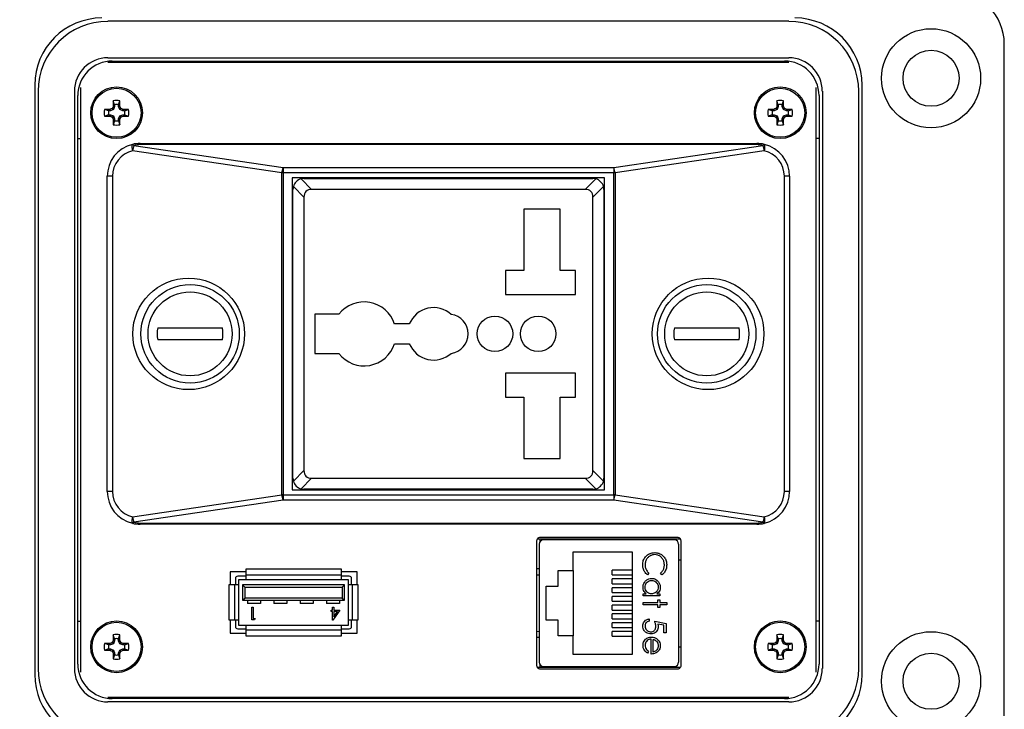
# Model space of a CAD drawing. Units: inches. Extents: x 0.5 to 8, y 0.3 to 10.7.
# Drawn here: x 1.8 to 3.3, y 7.2 to 8.3 of the extents above; entities that cross this region are included whole.
import ezdxf

# ---------------------------------------------------------------- set-up
doc = ezdxf.new("R2010")
doc.units = ezdxf.units.IN
doc.header["$MEASUREMENT"] = 0
doc.layers.add('SLD-0', color=179, linetype='Continuous')
doc.styles.add('SLDTEXTSTYLE0', font='ARIAL.TTF', dxfattribs={"width": 0.948})
doc.dimstyles.new('SLDDIMSTYLE0', dxfattribs={"dimtxt": 0.080892, "dimasz": 0.080892, "dimexe": 0, "dimexo": 0.0625, "dimgap": 0.020223, "dimtad": 0, "dimtih": 1, "dimtoh": 1, "dimlfac": 3, "dimrnd": 1e-09, "dimzin": 12, "dimdsep": 46, "dimtxsty": 'SLDTEXTSTYLE0', "dimsah": 1, "dimcen": 0.09, "dimadec": 0, "dimazin": 3, "dimtfac": 1, "dimtofl": 0, "dimtmove": 0, "dimatfit": 3, "dimfxl": 0, "dimfrac": 2, "dimtolj": 1, "dimtzin": 12, "dimarcsym": 0})

# ---------------------------------------------------------------- blocks, each defined once
blk = doc.blocks.new('_D')
at = {"layer": 'SLD-0'}
for p, q in [((1.9583, 9.7814), (0.6262, 9.7814)), ((0.6656, 9.7814), (0.6656, 8.5265)), ((0.6656, 7.0232), (0.6656, 8.2781)), ((1.8794, 7.0232), (0.6262, 7.0232))]:
    blk.add_line(p, q, dxfattribs=at)
for points in [[(0.6656, 9.7814), (0.6531, 9.7005), (0.678, 9.7005)], [(0.6656, 7.0232), (0.678, 7.1041), (0.6531, 7.1041)]]:
    blk.add_solid(points, dxfattribs=at)
at = {"layer": 'SLD-0', "char_height": 0.08333, "attachment_point": 1, "style": 'SLDTEXTSTYLE0'}
for s, insert in [('8.28', (0.5575, 8.5097)), ('[210.2]', (0.4958, 8.3855))]:
    blk.add_mtext(s, dxfattribs=dict(at, insert=insert))

msp = doc.modelspace()

# ---------------------------------------------------------------- linework, layer by layer
at = {"color": 7, "linetype": 'Continuous', "lineweight": 25}
for p, q in [((2.9227, 8.2911), (1.886, 8.2911)), ((3.2508, 7.2332), (3.2508, 8.2568)), ((1.886, 8.2356), (2.9227, 8.2356)), ((2.9227, 8.2283), (1.886, 8.2283)), ((1.8926, 8.2305), (2.9162, 8.2305)), ((1.9319, 8.2283), (1.9319, 8.2305)), ((2.1839, 8.2305), (2.1839, 8.2283)), ((2.2626, 8.2305), (2.2626, 8.2283)), ((2.3046, 8.2305), (2.3046, 8.2283)), ((2.3834, 8.2305), (2.3834, 8.2283)), ((2.4254, 8.2305), (2.4254, 8.2283)), ((2.5041, 8.2305), (2.5041, 8.2283)), ((2.5461, 8.2305), (2.5461, 8.2283)), ((2.6248, 8.2305), (2.6248, 8.2283)), ((2.8768, 8.2305), (2.8768, 8.2283)), ((1.7744, 8.1938), (1.7744, 7.2962)), ((1.8444, 8.1904), (1.8444, 7.2996)), ((2.9644, 7.2996), (2.9644, 8.1904)), ((3.0343, 7.2962), (3.0343, 8.1938)), ((1.7795, 8.1846), (1.7795, 7.3053)), ((1.835, 8.1846), (1.835, 7.3053)), ((1.8401, 7.3119), (1.8401, 8.178)), ((2.9687, 8.178), (2.9687, 7.3119)), ((2.9738, 8.1846), (2.9738, 7.3053)), ((3.0292, 7.3053), (3.0292, 8.1846)), ((1.8869, 8.1547), (1.881, 8.1568)), ((1.8897, 8.1547), (1.8893, 8.157)), ((1.8943, 8.1566), (1.8897, 8.1547)), ((1.8943, 8.1566), (1.8926, 8.1583)), ((1.8962, 8.1612), (1.894, 8.1616)), ((1.8962, 8.164), (1.8941, 8.17)), ((1.8962, 8.1612), (1.8943, 8.1566)), ((1.8962, 8.164), (1.8962, 8.1612)), ((1.902, 8.164), (1.9041, 8.17)), ((1.902, 8.1612), (1.902, 8.164)), ((1.902, 8.1612), (1.9043, 8.1616)), ((1.9039, 8.1566), (1.902, 8.1612)), ((1.9039, 8.1566), (1.9057, 8.1583)), ((1.9085, 8.1547), (1.9039, 8.1566)), ((1.9085, 8.1547), (1.9089, 8.157)), ((1.9113, 8.1547), (1.9173, 8.1568)), ((2.8974, 8.1547), (2.8914, 8.1568)), ((2.9002, 8.1547), (2.8998, 8.157)), ((2.9048, 8.1566), (2.9002, 8.1547)), ((2.9048, 8.1566), (2.9031, 8.1583)), ((2.9067, 8.1612), (2.9045, 8.1616)), ((2.9067, 8.164), (2.9046, 8.17)), ((2.9067, 8.1612), (2.9048, 8.1566)), ((2.9067, 8.164), (2.9067, 8.1612)), ((2.9125, 8.164), (2.9146, 8.17)), ((2.9125, 8.1612), (2.9125, 8.164)), ((2.9125, 8.1612), (2.9148, 8.1616)), ((2.9144, 8.1566), (2.9125, 8.1612)), ((2.9144, 8.1566), (2.9162, 8.1583)), ((2.919, 8.1547), (2.9144, 8.1566)), ((2.919, 8.1547), (2.9194, 8.157)), ((2.9218, 8.1547), (2.9278, 8.1568)), ((1.8869, 8.1489), (1.881, 8.1468)), ((1.8897, 8.1547), (1.8869, 8.1547)), ((1.8869, 8.1489), (1.8897, 8.1489)), ((1.8897, 8.1489), (1.8893, 8.1466)), ((1.8897, 8.1489), (1.8943, 8.147)), ((1.8943, 8.147), (1.8926, 8.1453)), ((1.8962, 8.1424), (1.894, 8.142)), ((1.8943, 8.147), (1.8962, 8.1424)), ((1.8962, 8.1424), (1.8962, 8.1396)), ((1.902, 8.1424), (1.9039, 8.147)), ((1.902, 8.1424), (1.9043, 8.142)), ((1.902, 8.1396), (1.902, 8.1424)), ((1.9039, 8.147), (1.9085, 8.1489)), ((1.9039, 8.147), (1.9057, 8.1453)), ((1.9113, 8.1547), (1.9085, 8.1547)), ((1.9085, 8.1489), (1.9089, 8.1466)), ((1.9085, 8.1489), (1.9113, 8.1489)), ((1.9113, 8.1489), (1.9173, 8.1468)), ((2.8974, 8.1489), (2.8914, 8.1468)), ((2.9002, 8.1547), (2.8974, 8.1547)), ((2.8974, 8.1489), (2.9002, 8.1489)), ((2.9002, 8.1489), (2.8998, 8.1466)), ((2.9002, 8.1489), (2.9048, 8.147)), ((2.9048, 8.147), (2.9031, 8.1453)), ((2.9067, 8.1424), (2.9045, 8.142)), ((2.9048, 8.147), (2.9067, 8.1424)), ((2.9067, 8.1424), (2.9067, 8.1396)), ((2.9125, 8.1424), (2.9144, 8.147)), ((2.9125, 8.1424), (2.9148, 8.142)), ((2.9125, 8.1396), (2.9125, 8.1424)), ((2.9144, 8.147), (2.919, 8.1489)), ((2.9144, 8.147), (2.9162, 8.1453)), ((2.9218, 8.1547), (2.919, 8.1547)), ((2.919, 8.1489), (2.9194, 8.1466)), ((2.919, 8.1489), (2.9218, 8.1489)), ((2.9218, 8.1489), (2.9278, 8.1468)), ((1.8962, 8.1396), (1.8941, 8.1336)), ((1.902, 8.1396), (1.9041, 8.1336)), ((2.9067, 8.1396), (2.9046, 8.1336)), ((2.9125, 8.1396), (2.9146, 8.1336)), ((1.8401, 8.1124), (1.8444, 8.1124)), ((2.9687, 8.1124), (2.9644, 8.1124)), ((1.9256, 8.1021), (2.1526, 8.0683)), ((1.9349, 8.105), (1.9349, 8.1032)), ((1.9349, 8.105), (2.8739, 8.105)), ((2.8739, 8.1032), (1.9349, 8.1032)), ((2.6561, 8.0683), (2.8832, 8.1021)), ((2.8739, 8.105), (2.8739, 8.1032)), ((2.1505, 8.0601), (1.9235, 8.0939)), ((2.8852, 8.0939), (2.6582, 8.0601)), ((2.1526, 8.0683), (2.1526, 8.0601)), ((2.1526, 8.0683), (2.6561, 8.0683)), ((2.6561, 8.0683), (2.6561, 8.0601)), ((1.8928, 8.055), (1.8849, 8.055)), ((1.8849, 7.575), (1.8849, 8.055)), ((1.8928, 8.055), (1.8928, 7.575)), ((2.1526, 8.0601), (2.1505, 8.0601)), ((2.1505, 7.5699), (2.1505, 8.0601)), ((2.1526, 8.0601), (2.1526, 7.5699)), ((2.6561, 8.0601), (2.1526, 8.0601)), ((2.642, 8.0526), (2.1667, 8.0526)), ((2.1667, 8.0526), (2.1667, 7.5773)), ((2.18, 8.0511), (2.1961, 8.035)), ((2.1844, 8.0516), (2.6244, 8.0516)), ((2.2437, 8.0526), (2.2427, 8.0516)), ((2.566, 8.0516), (2.565, 8.0526)), ((2.6126, 8.035), (2.6287, 8.0511)), ((2.642, 7.5773), (2.642, 8.0526)), ((2.6582, 8.0601), (2.6561, 8.0601)), ((2.6561, 7.5699), (2.6561, 8.0601)), ((2.6582, 8.0601), (2.6582, 7.5699)), ((2.9159, 7.575), (2.9159, 8.055)), ((2.9239, 8.055), (2.9159, 8.055)), ((2.9239, 8.055), (2.9239, 7.575)), ((2.1844, 8.0232), (2.1683, 8.0393)), ((2.6405, 8.0393), (2.6244, 8.0232)), ((2.1677, 7.595), (2.1677, 8.035)), ((2.1844, 8.0232), (2.1844, 7.6068)), ((2.6126, 8.035), (2.1961, 8.035)), ((2.6244, 7.6068), (2.6244, 8.0232)), ((2.641, 8.035), (2.641, 7.595)), ((2.5744, 8.005), (2.5194, 8.005)), ((2.5194, 8.005), (2.5194, 7.9116)), ((2.5744, 7.9116), (2.5744, 8.005)), ((2.1677, 7.9766), (2.1667, 7.9756)), ((2.642, 7.9756), (2.641, 7.9766)), ((2.5194, 7.9116), (2.4914, 7.9116)), ((2.4914, 7.9116), (2.4914, 7.875)), ((2.5977, 7.9116), (2.5744, 7.9116)), ((2.5977, 7.875), (2.5977, 7.9116)), ((2.4914, 7.875), (2.5977, 7.875)), ((2.201, 7.845), (2.201, 7.785)), ((2.2376, 7.845), (2.201, 7.845)), ((2.3448, 7.83), (2.3224, 7.83)), ((1.9618, 7.8241), (2.0603, 7.8241)), ((2.7485, 7.8241), (2.8469, 7.8241)), ((2.0603, 7.8059), (1.9618, 7.8059)), ((2.3224, 7.8), (2.3448, 7.8)), ((2.8469, 7.8059), (2.7485, 7.8059)), ((2.201, 7.785), (2.2376, 7.785)), ((2.5977, 7.755), (2.4914, 7.755)), ((2.4914, 7.755), (2.4914, 7.7183)), ((2.5977, 7.7183), (2.5977, 7.755)), ((2.4914, 7.7183), (2.5194, 7.7183)), ((2.5194, 7.7183), (2.5194, 7.625)), ((2.5744, 7.625), (2.5744, 7.7183)), ((2.5744, 7.7183), (2.5977, 7.7183)), ((2.1667, 7.6543), (2.1677, 7.6533)), ((2.641, 7.6533), (2.642, 7.6543)), ((2.5194, 7.625), (2.5744, 7.625)), ((2.1683, 7.5907), (2.1844, 7.6068)), ((2.6244, 7.6068), (2.6405, 7.5907)), ((2.1961, 7.595), (2.18, 7.5789)), ((2.1961, 7.595), (2.6126, 7.595)), ((2.6287, 7.5789), (2.6126, 7.595)), ((1.8928, 7.575), (1.8849, 7.575)), ((2.1667, 7.5773), (2.642, 7.5773)), ((2.6244, 7.5783), (2.1844, 7.5783)), ((2.2427, 7.5783), (2.2437, 7.5773)), ((2.565, 7.5773), (2.566, 7.5783)), ((2.9239, 7.575), (2.9159, 7.575)), ((1.9235, 7.5361), (2.1505, 7.5699)), ((2.1526, 7.5617), (1.9256, 7.5279)), ((2.1526, 7.5699), (2.1505, 7.5699)), ((2.1526, 7.5699), (2.6561, 7.5699)), ((2.1526, 7.5699), (2.1526, 7.5617)), ((2.6561, 7.5617), (2.1526, 7.5617)), ((2.6561, 7.5699), (2.6561, 7.5617)), ((2.6582, 7.5699), (2.6561, 7.5699)), ((2.8832, 7.5279), (2.6561, 7.5617)), ((2.6582, 7.5699), (2.8852, 7.5361)), ((1.9349, 7.5268), (2.8739, 7.5268)), ((1.9349, 7.5268), (1.9349, 7.525)), ((2.8739, 7.5268), (2.8739, 7.525)), ((2.8739, 7.525), (1.9349, 7.525)), ((2.5387, 7.4997), (2.5387, 7.3097)), ((2.7579, 7.5022), (2.5395, 7.5022)), ((2.5434, 7.5022), (2.5434, 7.498)), ((2.7533, 7.5047), (2.5441, 7.5047)), ((2.7484, 7.5011), (2.549, 7.5011)), ((2.5962, 7.5011), (2.5962, 7.5022)), ((2.7012, 7.5011), (2.7012, 7.5022)), ((2.7587, 7.3097), (2.7587, 7.4997)), ((2.5424, 7.4946), (2.5424, 7.3148)), ((2.5944, 7.483), (2.6844, 7.483)), ((2.5944, 7.4547), (2.5944, 7.483)), ((2.6844, 7.483), (2.6844, 7.3263)), ((2.755, 7.3148), (2.755, 7.4946)), ((2.755, 7.4709), (2.7587, 7.4709)), ((2.0957, 7.4525), (2.0719, 7.4525)), ((2.0719, 7.4525), (2.0719, 7.4325)), ((2.0957, 7.4566), (2.0957, 7.4475)), ((2.2414, 7.4566), (2.0957, 7.4566)), ((2.2414, 7.4475), (2.2414, 7.4566)), ((2.2652, 7.4525), (2.2414, 7.4525)), ((2.2652, 7.4325), (2.2652, 7.4525)), ((2.5424, 7.4572), (2.5387, 7.4572)), ((2.5714, 7.4307), (2.5714, 7.4547)), ((2.5714, 7.4547), (2.5944, 7.4547)), ((2.5944, 7.4547), (2.5944, 7.3547)), ((2.6535, 7.4477), (2.6535, 7.455)), ((2.6844, 7.455), (2.6535, 7.455)), ((2.0802, 7.4425), (2.0802, 7.4325)), ((2.0957, 7.4458), (2.0835, 7.4458)), ((2.0852, 7.4408), (2.0957, 7.4408)), ((2.0852, 7.4325), (2.0852, 7.4408)), ((2.2414, 7.4475), (2.0957, 7.4475)), ((2.0957, 7.4475), (2.0957, 7.4408)), ((2.0957, 7.4408), (2.2414, 7.4408)), ((2.2414, 7.4408), (2.2414, 7.4475)), ((2.2535, 7.4458), (2.2414, 7.4458)), ((2.2414, 7.4408), (2.2519, 7.4408)), ((2.2519, 7.4408), (2.2519, 7.4325)), ((2.2569, 7.4325), (2.2569, 7.4425)), ((2.6535, 7.4477), (2.6844, 7.4477)), ((2.6535, 7.4343), (2.6535, 7.4417)), ((2.6844, 7.4417), (2.6535, 7.4417)), ((2.7096, 7.4506), (2.7075, 7.4478)), ((2.7295, 7.4478), (2.7274, 7.4506)), ((2.0785, 7.4325), (2.0702, 7.4325)), ((2.0702, 7.4325), (2.0702, 7.3791)), ((2.0785, 7.4325), (2.0785, 7.3791)), ((2.0852, 7.4325), (2.0785, 7.4325)), ((2.0852, 7.3791), (2.0852, 7.4325)), ((2.091, 7.4325), (2.091, 7.4091)), ((2.0944, 7.4291), (2.091, 7.4325)), ((2.246, 7.4325), (2.091, 7.4325)), ((2.0944, 7.4291), (2.0944, 7.4125)), ((2.0944, 7.4291), (2.2427, 7.4291)), ((2.2427, 7.4291), (2.246, 7.4325)), ((2.2427, 7.4291), (2.2427, 7.4125)), ((2.246, 7.4091), (2.246, 7.4325)), ((2.2519, 7.4325), (2.2519, 7.3791)), ((2.2585, 7.4325), (2.2519, 7.4325)), ((2.2585, 7.3791), (2.2585, 7.4325)), ((2.2669, 7.4325), (2.2585, 7.4325)), ((2.2669, 7.3791), (2.2669, 7.4325)), ((2.5531, 7.3787), (2.5531, 7.4307)), ((2.5531, 7.4307), (2.5714, 7.4307)), ((2.6535, 7.4343), (2.6844, 7.4343)), ((2.6535, 7.421), (2.6535, 7.4283)), ((2.6844, 7.4283), (2.6535, 7.4283)), ((2.091, 7.4091), (2.0944, 7.4125)), ((2.091, 7.4091), (2.246, 7.4091)), ((2.2427, 7.4125), (2.0944, 7.4125)), ((2.0985, 7.4091), (2.0985, 7.4041)), ((2.1185, 7.4091), (2.1185, 7.4041)), ((2.1385, 7.4091), (2.1385, 7.4041)), ((2.1585, 7.4091), (2.1585, 7.4041)), ((2.1785, 7.4091), (2.1785, 7.4041)), ((2.1985, 7.4091), (2.1985, 7.4041)), ((2.2185, 7.4091), (2.2185, 7.4041)), ((2.2385, 7.4091), (2.2385, 7.4041)), ((2.2427, 7.4125), (2.246, 7.4091)), ((2.6535, 7.421), (2.6844, 7.421)), ((2.6535, 7.4077), (2.6535, 7.415)), ((2.6844, 7.415), (2.6535, 7.415)), ((2.6535, 7.4077), (2.6844, 7.4077)), ((2.7011, 7.4189), (2.7055, 7.4189)), ((2.7011, 7.4158), (2.7011, 7.4189)), ((2.7265, 7.4158), (2.7011, 7.4158)), ((2.7218, 7.4189), (2.7265, 7.4189)), ((2.7234, 7.41), (2.7265, 7.41)), ((2.7234, 7.4055), (2.7234, 7.41)), ((2.7265, 7.4189), (2.7265, 7.4158)), ((2.7265, 7.41), (2.7265, 7.4055)), ((2.1185, 7.4041), (2.0985, 7.4041)), ((2.1053, 7.3985), (2.1071, 7.3985)), ((2.1053, 7.3793), (2.1053, 7.3985)), ((2.1071, 7.3985), (2.1071, 7.3812)), ((2.1585, 7.4041), (2.1385, 7.4041)), ((2.1985, 7.4041), (2.1785, 7.4041)), ((2.2385, 7.4041), (2.2185, 7.4041)), ((2.2258, 7.3921), (2.2258, 7.3941)), ((2.2258, 7.3941), (2.2281, 7.3941)), ((2.2281, 7.3921), (2.2258, 7.3921)), ((2.2281, 7.3941), (2.2281, 7.3985)), ((2.2281, 7.3985), (2.2298, 7.3985)), ((2.2281, 7.3788), (2.2281, 7.3921)), ((2.2389, 7.3941), (2.2284, 7.3788)), ((2.2298, 7.3985), (2.2298, 7.3941)), ((2.2298, 7.3941), (2.2389, 7.3941)), ((2.2355, 7.3921), (2.2298, 7.3921)), ((2.2298, 7.3921), (2.2298, 7.3837)), ((2.2298, 7.3837), (2.2355, 7.3921)), ((2.6535, 7.3943), (2.6535, 7.4017)), ((2.6844, 7.4017), (2.6535, 7.4017)), ((2.6535, 7.3943), (2.6844, 7.3943)), ((2.7011, 7.4055), (2.7234, 7.4055)), ((2.7011, 7.4024), (2.7011, 7.4055)), ((2.7234, 7.4024), (2.7011, 7.4024)), ((2.7234, 7.398), (2.7234, 7.4024)), ((2.7265, 7.398), (2.7234, 7.398)), ((2.7265, 7.4055), (2.7368, 7.4055)), ((2.7265, 7.4024), (2.7265, 7.398)), ((2.7368, 7.4024), (2.7265, 7.4024)), ((2.7368, 7.4055), (2.7368, 7.4024)), ((1.8401, 7.3775), (1.8444, 7.3775)), ((2.0702, 7.3791), (2.0785, 7.3791)), ((2.0719, 7.3791), (2.0719, 7.3591)), ((2.0785, 7.3791), (2.0852, 7.3791)), ((2.0802, 7.3791), (2.0802, 7.3691)), ((2.0852, 7.3708), (2.0852, 7.3791)), ((2.1089, 7.3793), (2.1053, 7.3793)), ((2.1071, 7.3812), (2.11, 7.3812)), ((2.11, 7.3812), (2.1089, 7.3793)), ((2.2284, 7.3788), (2.2281, 7.3788)), ((2.2519, 7.3791), (2.2585, 7.3791)), ((2.2519, 7.3791), (2.2519, 7.3708)), ((2.2569, 7.3691), (2.2569, 7.3791)), ((2.2585, 7.3791), (2.2669, 7.3791)), ((2.2652, 7.3591), (2.2652, 7.3791)), ((2.5714, 7.3787), (2.5531, 7.3787)), ((2.5714, 7.3547), (2.5714, 7.3787)), ((2.6535, 7.381), (2.6535, 7.3883)), ((2.6844, 7.3883), (2.6535, 7.3883)), ((2.6535, 7.381), (2.6844, 7.381)), ((2.71, 7.3806), (2.71, 7.3775)), ((2.7185, 7.3771), (2.7359, 7.3735)), ((2.9687, 7.3775), (2.9644, 7.3775)), ((2.0835, 7.3658), (2.0957, 7.3658)), ((2.0957, 7.3708), (2.0852, 7.3708)), ((2.2414, 7.3708), (2.0957, 7.3708)), ((2.0957, 7.3708), (2.0957, 7.3641)), ((2.0957, 7.3641), (2.2414, 7.3641)), ((2.0957, 7.3641), (2.0957, 7.355)), ((2.2414, 7.3641), (2.2414, 7.3708)), ((2.2519, 7.3708), (2.2414, 7.3708)), ((2.2414, 7.3658), (2.2535, 7.3658)), ((2.2414, 7.355), (2.2414, 7.3641)), ((2.6535, 7.3677), (2.6535, 7.375)), ((2.6844, 7.375), (2.6535, 7.375)), ((2.6535, 7.3677), (2.6844, 7.3677)), ((2.6535, 7.3543), (2.6535, 7.3617)), ((2.6844, 7.3617), (2.6535, 7.3617)), ((2.7323, 7.3711), (2.7232, 7.3729)), ((2.7323, 7.3593), (2.7323, 7.3711)), ((2.7359, 7.3735), (2.7359, 7.3593)), ((1.8962, 7.3475), (1.894, 7.348)), ((1.8962, 7.3503), (1.8941, 7.3563)), ((1.8962, 7.3475), (1.8943, 7.343)), ((1.8962, 7.3503), (1.8962, 7.3475)), ((1.902, 7.3503), (1.9041, 7.3563)), ((1.902, 7.3475), (1.902, 7.3503)), ((1.902, 7.3475), (1.9043, 7.348)), ((1.9039, 7.343), (1.902, 7.3475)), ((2.0719, 7.3591), (2.0957, 7.3591)), ((2.0957, 7.355), (2.2414, 7.355)), ((2.2414, 7.3591), (2.2652, 7.3591)), ((2.5424, 7.3522), (2.5387, 7.3522)), ((2.5944, 7.3547), (2.5714, 7.3547)), ((2.5944, 7.3263), (2.5944, 7.3547)), ((2.6535, 7.3543), (2.6844, 7.3543)), ((2.7132, 7.3272), (2.7132, 7.3499)), ((2.7163, 7.3303), (2.7163, 7.3496)), ((2.7359, 7.3593), (2.7323, 7.3593)), ((2.9067, 7.3475), (2.9045, 7.348)), ((2.9067, 7.3503), (2.9046, 7.3563)), ((2.9067, 7.3475), (2.9048, 7.343)), ((2.9067, 7.3503), (2.9067, 7.3475)), ((2.9125, 7.3503), (2.9146, 7.3563)), ((2.9125, 7.3475), (2.9125, 7.3503)), ((2.9125, 7.3475), (2.9148, 7.348)), ((2.9144, 7.343), (2.9125, 7.3475)), ((1.8869, 7.3411), (1.881, 7.3431)), ((1.8869, 7.3352), (1.881, 7.3332)), ((1.8897, 7.3411), (1.8869, 7.3411)), ((1.8869, 7.3352), (1.8897, 7.3352)), ((1.8897, 7.3411), (1.8893, 7.3433)), ((1.8897, 7.3352), (1.8893, 7.333)), ((1.8943, 7.343), (1.8897, 7.3411)), ((1.8897, 7.3352), (1.8943, 7.3333)), ((1.8943, 7.343), (1.8926, 7.3447)), ((1.8943, 7.3333), (1.8926, 7.3316)), ((1.8943, 7.3333), (1.8962, 7.3288)), ((1.902, 7.3288), (1.9039, 7.3333)), ((1.9039, 7.343), (1.9057, 7.3447)), ((1.9085, 7.3411), (1.9039, 7.343)), ((1.9039, 7.3333), (1.9085, 7.3352)), ((1.9039, 7.3333), (1.9057, 7.3316)), ((1.9085, 7.3411), (1.9089, 7.3433)), ((1.9113, 7.3411), (1.9085, 7.3411)), ((1.9085, 7.3352), (1.9089, 7.333)), ((1.9085, 7.3352), (1.9113, 7.3352)), ((1.9113, 7.3411), (1.9173, 7.3431)), ((1.9113, 7.3352), (1.9173, 7.3332)), ((2.7092, 7.3313), (2.7077, 7.3285)), ((2.755, 7.3384), (2.7587, 7.3384)), ((2.8974, 7.3411), (2.8914, 7.3431)), ((2.8974, 7.3352), (2.8914, 7.3332)), ((2.9002, 7.3411), (2.8974, 7.3411)), ((2.8974, 7.3352), (2.9002, 7.3352)), ((2.9002, 7.3411), (2.8998, 7.3433)), ((2.9002, 7.3352), (2.8998, 7.333)), ((2.9048, 7.343), (2.9002, 7.3411)), ((2.9002, 7.3352), (2.9048, 7.3333)), ((2.9048, 7.343), (2.9031, 7.3447)), ((2.9048, 7.3333), (2.9031, 7.3316)), ((2.9048, 7.3333), (2.9067, 7.3288)), ((2.9125, 7.3288), (2.9144, 7.3333)), ((2.9144, 7.343), (2.9162, 7.3447)), ((2.919, 7.3411), (2.9144, 7.343)), ((2.9144, 7.3333), (2.919, 7.3352)), ((2.9144, 7.3333), (2.9162, 7.3316)), ((2.919, 7.3411), (2.9194, 7.3433)), ((2.9218, 7.3411), (2.919, 7.3411)), ((2.919, 7.3352), (2.9194, 7.333)), ((2.919, 7.3352), (2.9218, 7.3352)), ((2.9218, 7.3411), (2.9278, 7.3431)), ((2.9218, 7.3352), (2.9278, 7.3332)), ((1.8962, 7.3288), (1.894, 7.3283)), ((1.8962, 7.326), (1.8941, 7.32)), ((1.8962, 7.3288), (1.8962, 7.326)), ((1.902, 7.3288), (1.9043, 7.3283)), ((1.902, 7.326), (1.902, 7.3288)), ((1.902, 7.326), (1.9041, 7.32)), ((2.6844, 7.3263), (2.5944, 7.3263)), ((2.9067, 7.3288), (2.9045, 7.3283)), ((2.9067, 7.326), (2.9046, 7.32)), ((2.9067, 7.3288), (2.9067, 7.326)), ((2.9125, 7.3288), (2.9148, 7.3283)), ((2.9125, 7.326), (2.9125, 7.3288)), ((2.9125, 7.326), (2.9146, 7.32)), ((2.5395, 7.3072), (2.7579, 7.3072)), ((2.5434, 7.3113), (2.5434, 7.3072)), ((2.5441, 7.3047), (2.7533, 7.3047)), ((2.549, 7.3082), (2.7484, 7.3082)), ((2.5962, 7.3082), (2.5962, 7.3072)), ((2.7012, 7.3072), (2.7012, 7.3082)), ((1.886, 7.2616), (2.9227, 7.2616)), ((2.9162, 7.2594), (1.8926, 7.2594)), ((1.9319, 7.2594), (1.9319, 7.2616)), ((2.1839, 7.2594), (2.1839, 7.2616)), ((2.2626, 7.2594), (2.2626, 7.2616)), ((2.3046, 7.2594), (2.3046, 7.2616)), ((2.3834, 7.2594), (2.3834, 7.2616)), ((2.4254, 7.2594), (2.4254, 7.2616)), ((2.5041, 7.2594), (2.5041, 7.2616)), ((2.5461, 7.2594), (2.5461, 7.2616)), ((2.6248, 7.2594), (2.6248, 7.2616)), ((2.8768, 7.2594), (2.8768, 7.2616)), ((2.9227, 7.2543), (1.886, 7.2543))]:
    msp.add_line(p, q, dxfattribs=at)
at = {"color": 8, "linetype": 'Continuous', "lineweight": 25}
for p, q in [((2.5424, 7.4476), (2.5387, 7.4475)), ((2.5387, 7.3619), (2.5424, 7.3617))]:
    msp.add_line(p, q, dxfattribs=at)
at = {"color": 7, "linetype": 'Continuous', "lineweight": 25}
for centre, radius in [((3.1393, 8.2043), 0.0755), ((3.1393, 8.2043), 0.0427), ((1.8991, 8.1518), 0.0394), ((1.8991, 8.1518), 0.0374), ((2.9096, 8.1518), 0.0394), ((2.9096, 8.1518), 0.0374), ((2.0089, 7.815), 0.085), ((2.011, 7.815), 0.075), ((2.7998, 7.815), 0.085), ((2.7977, 7.815), 0.075), ((2.011, 7.815), 0.064), ((2.7977, 7.815), 0.064), ((2.4752, 7.815), 0.0271), ((2.541, 7.815), 0.0271), ((1.8991, 7.3382), 0.0394), ((2.9096, 7.3382), 0.0394), ((1.8991, 7.3382), 0.0374), ((2.9096, 7.3382), 0.0374), ((3.1393, 7.2857), 0.0755), ((3.1393, 7.2857), 0.0427)]:
    msp.add_circle(centre, radius, dxfattribs=at)
for centre, radius, start, end in [((3.1721, 8.2568), 0.0787, 0, 90), ((1.8768, 8.1938), 0.1024, 90, 180), ((1.886, 8.1846), 0.1064, 90, 180), ((2.9227, 8.1846), 0.1064, 360, 90), ((2.9319, 8.1938), 0.1024, 360, 90), ((1.886, 8.1846), 0.051, 90, 180), ((2.9227, 8.1846), 0.051, 360, 90), ((1.8926, 8.178), 0.0525, 90, 180), ((2.9162, 8.178), 0.0525, 0, 90), ((1.8991, 8.1518), 0.0188, 164.6957, 195.3043), ((1.8983, 7.5611), 0.5959, 90.8652, 91.667), ((2.1426, 7.5638), 0.645, 112.8106, 113.127), ((2.4871, 7.9083), 0.645, 156.873, 157.1894), ((2.4898, 8.1526), 0.5959, 178.333, 179.1348), ((1.8991, 8.1518), 0.0188, 74.6957, 105.3043), ((1.8991, 8.1518), 0.0125, 76.5643, 103.4357), ((1.3084, 8.1526), 0.5959, 0.8652, 1.667), ((1.3111, 7.9083), 0.645, 22.8106, 23.127), ((1.6556, 7.5638), 0.645, 66.873, 67.1894), ((1.8999, 7.5611), 0.5959, 88.333, 89.1348), ((1.8991, 8.1518), 0.0188, 344.6957, 15.3043), ((2.9096, 8.1518), 0.0188, 164.6957, 195.3043), ((2.9088, 7.5611), 0.5959, 90.8652, 91.667), ((3.1531, 7.5638), 0.645, 112.8106, 113.127), ((3.4976, 7.9083), 0.645, 156.873, 157.1894), ((3.5003, 8.1526), 0.5959, 178.333, 179.1348), ((2.9096, 8.1518), 0.0188, 74.6957, 105.3043), ((2.9096, 8.1518), 0.0125, 76.5643, 103.4357), ((2.3189, 8.1526), 0.5959, 0.8652, 1.667), ((2.3216, 7.9083), 0.645, 22.8106, 23.127), ((2.6661, 7.5638), 0.645, 66.873, 67.1894), ((2.9104, 7.5611), 0.5959, 88.333, 89.1348), ((2.9096, 8.1518), 0.0188, 344.6957, 15.3043), ((1.8983, 8.7425), 0.5959, 268.333, 269.1348), ((1.8991, 8.1518), 0.0125, 166.5643, 193.4357), ((2.1426, 8.7398), 0.645, 246.873, 247.1894), ((2.4871, 8.3953), 0.645, 202.8106, 203.127), ((2.4898, 8.151), 0.5959, 180.8652, 181.667), ((1.3084, 8.151), 0.5959, 358.333, 359.1348), ((1.3111, 8.3953), 0.645, 336.873, 337.1894), ((1.6556, 8.7398), 0.645, 292.8106, 293.127), ((1.8999, 8.7425), 0.5959, 270.8652, 271.667), ((1.8991, 8.1518), 0.0125, 346.5643, 13.4357), ((2.9088, 8.7425), 0.5959, 268.333, 269.1348), ((2.9096, 8.1518), 0.0125, 166.5643, 193.4357), ((3.1531, 8.7398), 0.645, 246.873, 247.1894), ((3.4976, 8.3953), 0.645, 202.8106, 203.127), ((3.5003, 8.151), 0.5959, 180.8652, 181.667), ((2.3189, 8.151), 0.5959, 358.333, 359.1348), ((2.3216, 8.3953), 0.645, 336.873, 337.1894), ((2.6661, 8.7398), 0.645, 292.8106, 293.127), ((2.9104, 8.7425), 0.5959, 270.8652, 271.667), ((2.9096, 8.1518), 0.0125, 346.5643, 13.4357), ((1.8991, 8.1518), 0.0188, 254.6957, 285.3043), ((1.8991, 8.1518), 0.0125, 256.5643, 283.4357), ((2.9096, 8.1518), 0.0188, 254.6957, 285.3043), ((2.9096, 8.1518), 0.0125, 256.5643, 283.4357), ((1.9349, 8.055), 0.05, 103.4446, 180), ((1.9357, 8.0991), 0.0133, 159.9614, 202.9355), ((1.9349, 8.055), 0.05, 90, 103.4446), ((1.9231, 8.1009), 0.00268, 25.288, 87.8656), ((1.9563, 8.0899), 0.033, 158.4065, 173.1101), ((1.9349, 8.0632), 0.04, 90, 103.4446), ((2.8739, 8.055), 0.05, 76.5554, 90), ((2.8739, 8.0632), 0.04, 76.5554, 90), ((2.8856, 8.1009), 0.00268, 92.1344, 154.712), ((2.8525, 8.0899), 0.033, 6.8899, 21.5935), ((2.873, 8.0991), 0.0133, 337.0645, 20.0386), ((2.8739, 8.055), 0.05, 0, 76.5554), ((1.9328, 8.055), 0.04, 103.4446, 180), ((2.8759, 8.055), 0.04, 0, 76.5554), ((2.1833, 8.0561), 0.033, 158.4065, 173.1101), ((2.6254, 8.0561), 0.033, 6.8899, 21.5935), ((2.1844, 8.035), 0.0167, 105, 165), ((2.1844, 8.035), 0.0167, 90, 105), ((2.6244, 8.035), 0.0167, 75, 90), ((2.6244, 8.035), 0.0167, 15, 75), ((2.1844, 8.035), 0.0167, 165, 180), ((2.6244, 8.035), 0.0167, 0, 15), ((2.276, 7.815), 0.0487, 17.9202, 142.0201), ((2.3819, 7.815), 0.04, 47.9222, 157.9757), ((2.4044, 7.815), 0.03, 278.2515, 81.7485), ((2.011, 7.815), 0.0501, 169.5111, 190.4889), ((2.011, 7.815), 0.0501, 349.5111, 10.4889), ((2.7977, 7.815), 0.0501, 169.5111, 190.4889), ((2.7977, 7.815), 0.0501, 349.5111, 10.4889), ((2.276, 7.815), 0.0488, 217.9799, 342.0798), ((2.3819, 7.815), 0.04, 202.0243, 312.0778), ((2.1844, 7.595), 0.0167, 180, 195), ((2.1844, 7.595), 0.0167, 195, 255), ((2.6244, 7.595), 0.0167, 285, 345), ((2.6244, 7.595), 0.0167, 345, 0), ((1.9349, 7.575), 0.05, 180, 256.5554), ((1.9328, 7.575), 0.04, 180, 256.5554), ((2.1844, 7.595), 0.0167, 255, 270), ((2.6244, 7.595), 0.0167, 270, 285), ((2.8759, 7.575), 0.04, 283.4446, 0), ((2.8739, 7.575), 0.05, 283.4446, 0), ((2.1833, 7.5738), 0.033, 186.8899, 201.5935), ((2.6254, 7.5738), 0.033, 338.4065, 353.1101), ((1.9357, 7.5309), 0.0133, 157.0645, 200.0386), ((1.9231, 7.529), 0.00268, 272.1344, 334.712), ((1.9349, 7.575), 0.05, 256.5554, 270), ((1.9563, 7.54), 0.033, 186.8899, 201.5935), ((1.9349, 7.5668), 0.04, 256.5554, 270), ((2.8739, 7.5668), 0.04, 270, 283.4446), ((2.8739, 7.575), 0.05, 270, 283.4446), ((2.8525, 7.54), 0.033, 338.4065, 353.1101), ((2.8856, 7.529), 0.00268, 205.288, 267.8656), ((2.873, 7.5309), 0.0133, 339.9614, 22.9355), ((2.549, 7.4946), 0.00656, 90, 180), ((2.7484, 7.4946), 0.00656, 0, 90), ((2.0835, 7.4425), 0.00333, 90, 180), ((2.2535, 7.4425), 0.00333, 0, 90), ((2.0835, 7.3691), 0.00333, 180, 270), ((2.2535, 7.3691), 0.00333, 270, 0), ((2.4871, 7.0946), 0.645, 156.873, 157.1894), ((2.4898, 7.339), 0.5959, 178.333, 179.1348), ((1.8991, 7.3382), 0.0188, 74.6957, 105.3043), ((1.8991, 7.3382), 0.0125, 76.5643, 103.4357), ((1.3084, 7.339), 0.5959, 0.8652, 1.667), ((1.3111, 7.0946), 0.645, 22.8106, 23.127), ((3.4976, 7.0946), 0.645, 156.873, 157.1894), ((3.5003, 7.339), 0.5959, 178.333, 179.1348), ((2.9096, 7.3382), 0.0188, 74.6957, 105.3043), ((2.9096, 7.3382), 0.0125, 76.5643, 103.4357), ((2.3189, 7.339), 0.5959, 0.8652, 1.667), ((2.3216, 7.0946), 0.645, 22.8106, 23.127), ((1.8991, 7.3382), 0.0188, 164.6957, 195.3043), ((1.8983, 6.7474), 0.5959, 90.8652, 91.667), ((1.8983, 7.9289), 0.5959, 268.333, 269.1348), ((1.8991, 7.3382), 0.0125, 166.5643, 193.4357), ((2.1426, 6.7501), 0.645, 112.8106, 113.127), ((2.1426, 7.9262), 0.645, 246.873, 247.1894), ((2.4871, 7.5817), 0.645, 202.8106, 203.127), ((1.3111, 7.5817), 0.645, 336.873, 337.1894), ((1.6556, 6.7501), 0.645, 66.873, 67.1894), ((1.6556, 7.9262), 0.645, 292.8106, 293.127), ((1.8999, 6.7474), 0.5959, 88.333, 89.1348), ((1.8999, 7.9289), 0.5959, 270.8652, 271.667), ((1.8991, 7.3382), 0.0125, 346.5643, 13.4357), ((1.8991, 7.3382), 0.0188, 344.6957, 15.3043), ((2.9096, 7.3382), 0.0188, 164.6957, 195.3043), ((2.9088, 6.7474), 0.5959, 90.8652, 91.667), ((2.9088, 7.9289), 0.5959, 268.333, 269.1348), ((2.9096, 7.3382), 0.0125, 166.5643, 193.4357), ((3.1531, 6.7501), 0.645, 112.8106, 113.127), ((3.1531, 7.9262), 0.645, 246.873, 247.1894), ((3.4976, 7.5817), 0.645, 202.8106, 203.127), ((2.3216, 7.5817), 0.645, 336.873, 337.1894), ((2.6661, 6.7501), 0.645, 66.873, 67.1894), ((2.6661, 7.9262), 0.645, 292.8106, 293.127), ((2.9104, 6.7474), 0.5959, 88.333, 89.1348), ((2.9104, 7.9289), 0.5959, 270.8652, 271.667), ((2.9096, 7.3382), 0.0125, 346.5643, 13.4357), ((2.9096, 7.3382), 0.0188, 344.6957, 15.3043), ((2.4898, 7.3373), 0.5959, 180.8652, 181.667), ((1.8991, 7.3382), 0.0188, 254.6957, 285.3043), ((1.8991, 7.3382), 0.0125, 256.5643, 283.4357), ((1.3084, 7.3373), 0.5959, 358.333, 359.1348), ((3.5003, 7.3373), 0.5959, 180.8652, 181.667), ((2.9096, 7.3382), 0.0188, 254.6957, 285.3043), ((2.9096, 7.3382), 0.0125, 256.5643, 283.4357), ((2.3189, 7.3373), 0.5959, 358.333, 359.1348), ((1.886, 7.3053), 0.1064, 180, 270), ((1.886, 7.3053), 0.051, 180, 270), ((1.8926, 7.3119), 0.0525, 180, 270), ((2.549, 7.3148), 0.00656, 180, 270), ((2.7484, 7.3148), 0.00656, 270, 0), ((2.9162, 7.3119), 0.0525, 270, 0), ((2.9227, 7.3053), 0.1064, 270, 360), ((2.9227, 7.3053), 0.051, 270, 0), ((1.8768, 7.2962), 0.1024, 180, 270), ((2.9319, 7.2962), 0.1024, 270, 0)]:
    msp.add_arc(centre, radius, start, end, dxfattribs=at)
for centre, major_axis, start_param, end_param in [((2.2079, 8.0114), (0.0204, -0.0204), 2.617994, 3.665191), ((2.6008, 8.0114), (0.0204, 0.0204), 5.759587, 6.806784), ((2.2079, 7.6185), (0.0204, 0.0204), 2.617994, 3.665191), ((2.6008, 7.6185), (0.0204, -0.0204), 5.759587, 6.806784)]:
    msp.add_ellipse(centre, major_axis=major_axis, ratio=0.57735, start_param=start_param, end_param=end_param, dxfattribs=at)
for points, knots in [([(2.5441, 7.5047), (2.5433, 7.5046), (2.5417, 7.5044), (2.54, 7.5031), (2.5389, 7.5014), (2.5388, 7.5002), (2.5387, 7.4997)], [0, 0, 0, 0, 0.292573, 0.569775, 0.783208, 1, 1, 1, 1]), ([(2.7587, 7.4997), (2.7586, 7.5004), (2.7584, 7.5019), (2.7569, 7.5035), (2.7552, 7.5045), (2.754, 7.5046), (2.7533, 7.5047)], [0, 0, 0, 0, 0.273959, 0.546354, 0.767751, 1, 1, 1, 1]), ([(2.7063, 7.4773), (2.7072, 7.4779), (2.7096, 7.4798), (2.714, 7.4814), (2.7173, 7.4816), (2.7187, 7.4817)], [0, 0, 0, 0, 0.249356, 0.689096, 1, 1, 1, 1]), ([(2.7187, 7.4817), (2.7198, 7.4816), (2.7229, 7.4815), (2.7278, 7.4797), (2.7324, 7.4759), (2.7357, 7.4708), (2.7367, 7.4661), (2.7367, 7.4636), (2.7368, 7.463)], [0, 0, 0, 0, 0.115499, 0.321861, 0.519656, 0.73247, 0.940649, 1, 1, 1, 1]), ([(2.7003, 7.4629), (2.7003, 7.4641), (2.7004, 7.4674), (2.702, 7.4727), (2.7049, 7.4758), (2.7063, 7.4773)], [0, 0, 0, 0, 0.208624, 0.628643, 1, 1, 1, 1]), ([(2.7185, 7.4786), (2.7174, 7.4785), (2.7147, 7.4783), (2.7108, 7.4768), (2.7073, 7.4737), (2.7047, 7.4695), (2.7039, 7.4657), (2.7038, 7.4635), (2.7038, 7.463)], [0, 0, 0, 0, 0.140234, 0.329588, 0.514777, 0.72404, 0.934034, 1, 1, 1, 1]), ([(2.7332, 7.4632), (2.7331, 7.4643), (2.733, 7.4671), (2.7313, 7.4715), (2.7279, 7.4755), (2.7234, 7.4781), (2.7201, 7.4784), (2.7185, 7.4786)], [0, 0, 0, 0, 0.141516, 0.357896, 0.584707, 0.793586, 1, 1, 1, 1]), ([(2.7075, 7.4478), (2.7067, 7.4486), (2.7043, 7.4505), (2.7015, 7.4549), (2.7003, 7.4595), (2.7003, 7.4622), (2.7003, 7.4629)], [0, 0, 0, 0, 0.192476, 0.533051, 0.875343, 1, 1, 1, 1]), ([(2.7038, 7.463), (2.7039, 7.4619), (2.704, 7.459), (2.7057, 7.4545), (2.7083, 7.4519), (2.7096, 7.4506)], [0, 0, 0, 0, 0.237017, 0.604607, 1, 1, 1, 1]), ([(2.7274, 7.4506), (2.7282, 7.4513), (2.7297, 7.4526), (2.7312, 7.455), (2.7323, 7.4572), (2.7329, 7.4597), (2.7332, 7.4617), (2.7332, 7.4628), (2.7332, 7.4632)], [0, 0, 0, 0, 0.23301, 0.404477, 0.580935, 0.753123, 0.929252, 1, 1, 1, 1]), ([(2.7368, 7.463), (2.7367, 7.4619), (2.7366, 7.4586), (2.7348, 7.4533), (2.7318, 7.4496), (2.7298, 7.4481), (2.7295, 7.4478)], [0, 0, 0, 0, 0.192064, 0.567779, 0.931403, 1, 1, 1, 1]), ([(2.7007, 7.4293), (2.7008, 7.4304), (2.7009, 7.4329), (2.7026, 7.4365), (2.7055, 7.4398), (2.7094, 7.4421), (2.7124, 7.4424), (2.7139, 7.4425)], [0, 0, 0, 0, 0.161596, 0.35999, 0.56031, 0.791142, 1, 1, 1, 1]), ([(2.7038, 7.4292), (2.7039, 7.4303), (2.7041, 7.4325), (2.7058, 7.4356), (2.7084, 7.4379), (2.7112, 7.4392), (2.7131, 7.4393), (2.7139, 7.4394)], [0, 0, 0, 0, 0.212172, 0.425609, 0.644221, 0.855361, 1, 1, 1, 1]), ([(2.7139, 7.4425), (2.715, 7.4424), (2.7173, 7.4423), (2.7206, 7.4408), (2.7237, 7.4382), (2.7262, 7.4345), (2.7269, 7.4312), (2.727, 7.4294), (2.727, 7.4292)], [0, 0, 0, 0, 0.1619908, 0.3248761, 0.5181513, 0.7447359, 0.9618588, 1, 1, 1, 1]), ([(2.7139, 7.4394), (2.715, 7.4393), (2.7172, 7.439), (2.7203, 7.4372), (2.7225, 7.4347), (2.7237, 7.4318), (2.7238, 7.4299), (2.7238, 7.4291)], [0, 0, 0, 0, 0.212615, 0.426139, 0.645346, 0.852734, 1, 1, 1, 1]), ([(2.7055, 7.4189), (2.7047, 7.4197), (2.7031, 7.4212), (2.7013, 7.4244), (2.7007, 7.4272), (2.7007, 7.4289), (2.7007, 7.4293)], [0, 0, 0, 0, 0.283003, 0.567912, 0.910208, 1, 1, 1, 1]), ([(2.7138, 7.4189), (2.7126, 7.419), (2.7104, 7.4192), (2.7074, 7.4209), (2.7053, 7.4234), (2.704, 7.4262), (2.7039, 7.4282), (2.7038, 7.4292)], [0, 0, 0, 0, 0.211349, 0.42473, 0.620343, 0.822954, 1, 1, 1, 1]), ([(2.7238, 7.4291), (2.7238, 7.428), (2.7236, 7.4257), (2.7219, 7.4227), (2.7195, 7.4203), (2.7166, 7.4191), (2.7146, 7.419), (2.7138, 7.4189)], [0, 0, 0, 0, 0.210615, 0.422644, 0.628827, 0.847631, 1, 1, 1, 1]), ([(2.727, 7.4292), (2.7269, 7.4281), (2.7268, 7.4258), (2.7254, 7.4224), (2.7235, 7.4202), (2.7222, 7.4192), (2.7218, 7.4189)], [0, 0, 0, 0, 0.280514, 0.562636, 0.893383, 1, 1, 1, 1]), ([(2.7003, 7.37), (2.7003, 7.3712), (2.7005, 7.3734), (2.7021, 7.3764), (2.7046, 7.3788), (2.7074, 7.3802), (2.7093, 7.3805), (2.71, 7.3806)], [0, 0, 0, 0, 0.212653, 0.427108, 0.630117, 0.863884, 1, 1, 1, 1]), ([(2.71, 7.3775), (2.7089, 7.3772), (2.707, 7.3766), (2.7051, 7.3746), (2.704, 7.3723), (2.7039, 7.3707), (2.7038, 7.3698)], [0, 0, 0, 0, 0.315187, 0.540172, 0.764044, 1, 1, 1, 1]), ([(2.7203, 7.3694), (2.7202, 7.3705), (2.72, 7.3724), (2.7193, 7.3749), (2.7188, 7.3763), (2.7185, 7.3771)], [0, 0, 0, 0, 0.424537, 0.711308, 1, 1, 1, 1]), ([(2.7125, 7.3579), (2.7114, 7.358), (2.7089, 7.3582), (2.7052, 7.3598), (2.7022, 7.3627), (2.7005, 7.3663), (2.7003, 7.3688), (2.7003, 7.37)], [0, 0, 0, 0, 0.174353, 0.391429, 0.614234, 0.805701, 1, 1, 1, 1]), ([(2.7038, 7.3698), (2.7039, 7.3687), (2.7041, 7.3664), (2.7061, 7.3637), (2.7086, 7.3618), (2.7109, 7.3611), (2.7122, 7.361), (2.7126, 7.361)], [0, 0, 0, 0, 0.244123, 0.490425, 0.704229, 0.917207, 1, 1, 1, 1]), ([(2.7238, 7.3688), (2.7238, 7.3677), (2.7236, 7.3655), (2.7221, 7.3624), (2.7196, 7.3599), (2.7163, 7.3582), (2.7138, 7.358), (2.7125, 7.3579)], [0, 0, 0, 0, 0.190514, 0.382614, 0.572374, 0.777835, 1, 1, 1, 1]), ([(2.7126, 7.361), (2.7136, 7.3611), (2.7153, 7.3613), (2.7175, 7.3626), (2.7191, 7.3643), (2.7201, 7.3667), (2.7202, 7.3684), (2.7203, 7.3694)], [0, 0, 0, 0, 0.223208, 0.405533, 0.587976, 0.770841, 1, 1, 1, 1]), ([(2.7232, 7.3729), (2.7233, 7.3724), (2.7236, 7.3715), (2.7238, 7.3701), (2.7238, 7.3693), (2.7238, 7.3688)], [0, 0, 0, 0, 0.40094, 0.698988, 1, 1, 1, 1]), ([(2.7007, 7.3403), (2.7008, 7.3414), (2.7009, 7.3436), (2.7022, 7.347), (2.7048, 7.3501), (2.7088, 7.3525), (2.7121, 7.3529), (2.7138, 7.353)], [0, 0, 0, 0, 0.164401, 0.329941, 0.517609, 0.760733, 1, 1, 1, 1]), ([(2.7132, 7.3499), (2.712, 7.3498), (2.7098, 7.3496), (2.7069, 7.3478), (2.7048, 7.3454), (2.7039, 7.3428), (2.7038, 7.3412), (2.7038, 7.3406)], [0, 0, 0, 0, 0.229921, 0.462151, 0.671955, 0.882204, 1, 1, 1, 1]), ([(2.7138, 7.353), (2.7149, 7.3529), (2.7175, 7.3528), (2.7203, 7.3515), (2.7219, 7.3504), (2.7222, 7.3501)], [0, 0, 0, 0, 0.367479, 0.852672, 1, 1, 1, 1]), ([(2.7163, 7.3496), (2.7168, 7.3494), (2.7179, 7.3491), (2.7197, 7.3482), (2.7208, 7.3472), (2.7215, 7.3466)], [0, 0, 0, 0, 0.274729, 0.54987, 1, 1, 1, 1]), ([(2.7215, 7.3466), (2.7221, 7.3456), (2.7231, 7.3442), (2.7238, 7.3419), (2.7238, 7.3407), (2.7238, 7.34)], [0, 0, 0, 0, 0.474812, 0.732709, 1, 1, 1, 1]), ([(2.7222, 7.3501), (2.7231, 7.3493), (2.7247, 7.3478), (2.7264, 7.3447), (2.7269, 7.342), (2.727, 7.3405), (2.727, 7.3402)], [0, 0, 0, 0, 0.294497, 0.590969, 0.922609, 1, 1, 1, 1]), ([(2.7077, 7.3285), (2.7067, 7.3291), (2.7048, 7.3303), (2.7025, 7.333), (2.7009, 7.3364), (2.7008, 7.339), (2.7007, 7.3403)], [0, 0, 0, 0, 0.232516, 0.466682, 0.738914, 1, 1, 1, 1]), ([(2.7038, 7.3406), (2.7039, 7.3395), (2.7041, 7.3373), (2.7056, 7.3341), (2.7076, 7.3323), (2.7089, 7.3315), (2.7092, 7.3313)], [0, 0, 0, 0, 0.298669, 0.59806, 0.913268, 1, 1, 1, 1]), ([(2.7238, 7.34), (2.7237, 7.3389), (2.7235, 7.3366), (2.722, 7.3338), (2.7198, 7.3315), (2.7177, 7.3307), (2.7164, 7.3304), (2.7163, 7.3303)], [0, 0, 0, 0, 0.252463, 0.50614, 0.707515, 0.960358, 1, 1, 1, 1]), ([(2.727, 7.3402), (2.7269, 7.3391), (2.7268, 7.3368), (2.7254, 7.3334), (2.7235, 7.3312), (2.7222, 7.3302), (2.722, 7.33)], [0, 0, 0, 0, 0.284028, 0.569824, 0.912779, 1, 1, 1, 1]), ([(2.722, 7.33), (2.721, 7.3294), (2.7194, 7.3283), (2.7164, 7.3274), (2.7144, 7.3273), (2.7132, 7.3272)], [0, 0, 0, 0, 0.357679, 0.614534, 1, 1, 1, 1]), ([(2.5387, 7.3097), (2.5388, 7.3089), (2.539, 7.3074), (2.5405, 7.3058), (2.5422, 7.3048), (2.5435, 7.3047), (2.5441, 7.3047)], [0, 0, 0, 0, 0.273959, 0.546354, 0.767751, 1, 1, 1, 1]), ([(2.7533, 7.3047), (2.7541, 7.3048), (2.7557, 7.3049), (2.7574, 7.3063), (2.7585, 7.3079), (2.7586, 7.3091), (2.7587, 7.3097)], [0, 0, 0, 0, 0.292573, 0.569775, 0.783208, 1, 1, 1, 1])]:
    msp.add_open_spline(points, degree=3, knots=knots, dxfattribs=at)

# ---------------------------------------------------------------- dimensions: what is measured, and where the dimension line sits
at = {"layer": 'SLD-0'}
dim = msp.add_linear_dim(base=(0.6656, 7.0232), p1=(1.9976, 9.7814), p2=(1.9188, 7.0232), angle=90, text='8.28\\P[210.2]', dimstyle='SLDDIMSTYLE0', dxfattribs=at)
dim.commit()
dim.dimension.update_dxf_attribs({"geometry": '_D', "text_midpoint": (0.6656, 8.4023), "dimtype": 160})

doc.saveas('drawing.dxf')
